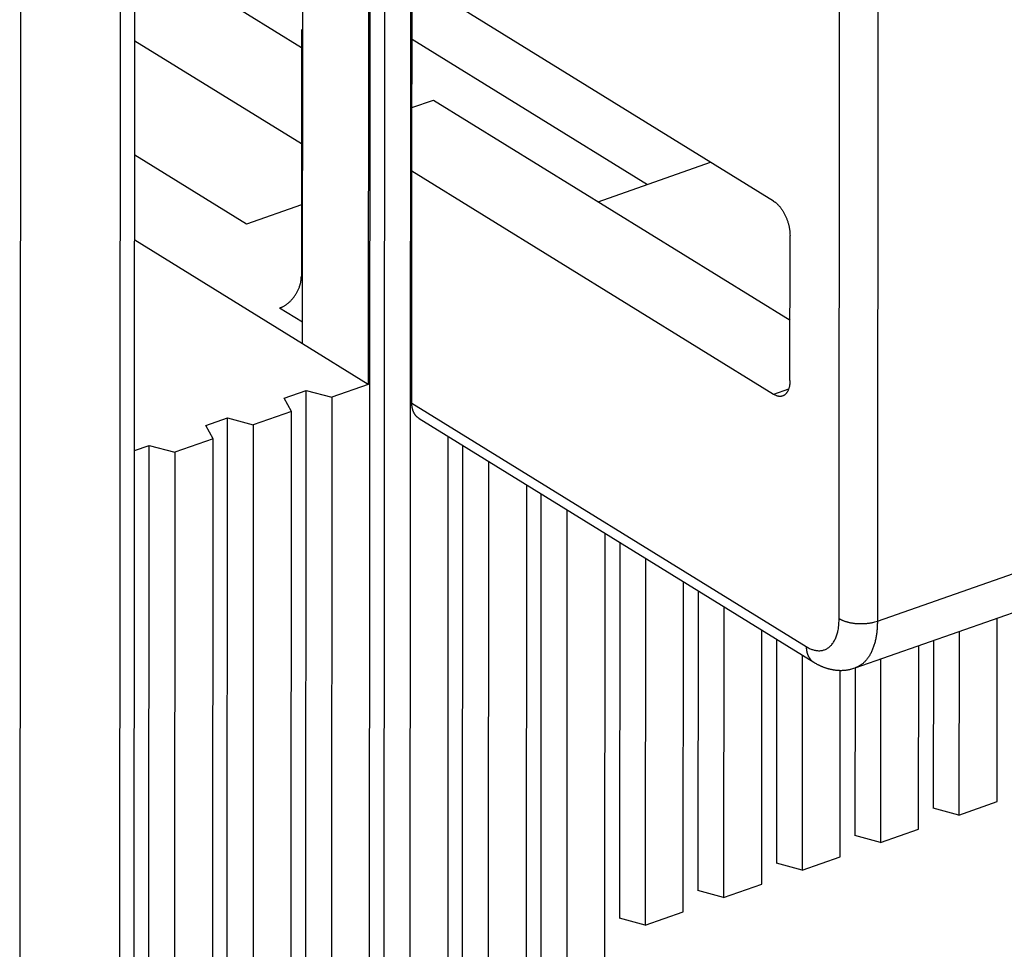
# Model space of a CAD drawing. Extents: x 10 to 531, y 0 to 297.
# Drawn here: x 357 to 366, y 55 to 63 of the extents above; entities that cross this region are included whole.
import ezdxf

# ---------------------------------------------------------------- set-up
doc = ezdxf.new("R2010")
doc.units = 0
doc.header["$MEASUREMENT"] = 0
doc.layers.add('204', color=7, linetype='Continuous')

msp = doc.modelspace()

# ---------------------------------------------------------------- linework, layer by layer
at = {"layer": '204', "color": 3, "linetype": 'Continuous'}
for p, q in [((357.03304, 46.13868), (357.06107, 96.146684)), ((357.97105, 95.423111), (357.94376, 46.742749)), ((358.0786, 46.790011), (358.10588, 95.470396)), ((360.36918, 49.951144), (360.39398, 94.206029)), ((360.62914, 93.921501), (360.60457, 50.10917)), ((360.23555, 49.979792), (360.26009, 93.792122)), ((364.53932, 57.566424), (364.55787, 90.624807)), ((364.908, 90.601844), (364.88946, 57.543438)), ((360.22864, 64.57861), (360.22592, 59.710579)), ((359.62373, 60.082409), (359.62623, 64.513139)), ((358.0881, 63.741502), (359.61451, 62.798988)), ((360.62613, 61.664979), (360.6271, 63.435175)), ((363.93908, 61.390121), (360.6271, 63.435175)), ((359.61461, 62.959443), (359.61334, 60.702442)), ((359.61461, 62.959443), (359.62536, 62.963223)), ((359.62535, 62.952812), (359.61461, 62.959443)), ((360.6268, 62.875459), (362.78306, 61.544029)), ((359.61401, 61.91389), (358.0876, 62.856404)), ((360.62644, 62.248042), (360.82231, 62.316718)), ((360.82231, 62.316718), (364.08907, 60.299578)), ((359.10912, 61.178876), (358.08701, 61.809994)), ((362.33059, 61.38539), (363.36144, 61.746807)), ((360.62493, 59.540754), (360.62613, 61.664979)), ((363.93808, 59.619925), (360.62613, 61.664979)), ((359.6137, 61.355775), (359.10912, 61.178876)), ((364.08877, 59.748239), (364.0895, 61.075903)), ((359.62373, 60.082409), (358.08658, 61.031554)), ((359.61334, 60.702442), (359.62409, 60.695813)), ((359.62385, 60.281388), (359.41362, 60.411211)), ((360.22592, 59.710579), (359.62373, 60.082409)), ((364.68598, 57.11454), (373.18852, 60.095544)), ((360.22592, 59.710579), (359.8915, 59.593316)), ((359.45665, 59.586613), (359.65623, 59.65659)), ((359.65066, 49.699227), (359.65623, 59.65659)), ((359.65623, 59.65659), (359.8915, 59.593316)), ((364.07649, 59.668453), (363.93808, 59.619925)), ((359.52246, 59.463938), (359.45665, 59.586613)), ((359.8915, 59.593316), (359.88604, 49.857253)), ((360.62493, 59.540754), (364.23799, 57.309774)), ((359.52246, 59.463938), (359.17298, 59.341421)), ((359.517, 49.727874), (359.52246, 59.463938)), ((358.73812, 59.334695), (358.93771, 59.404672)), ((358.93214, 49.447309), (358.93771, 59.404672)), ((358.93771, 59.404672), (359.17298, 59.341421)), ((360.69318, 59.398014), (364.30625, 57.167034)), ((358.80394, 59.21202), (358.73812, 59.334695)), ((359.17298, 59.341421), (359.16752, 49.605335)), ((358.80394, 59.21202), (358.45446, 59.089503)), ((358.79848, 49.475956), (358.80394, 59.21202)), ((360.95407, 50.23171), (360.95911, 59.233795)), ((358.0855, 59.105879), (358.21918, 59.152754)), ((358.21359, 49.1852), (358.21918, 59.152754)), ((358.21918, 59.152754), (358.45446, 59.089503)), ((358.45446, 59.089503), (358.449, 49.353417)), ((361.0877, 50.203062), (361.09272, 59.151293)), ((361.32794, 59.006052), (361.32309, 50.361088)), ((364.88946, 57.543438), (368.88128, 58.942959)), ((361.67259, 50.483627), (361.67724, 58.790368)), ((361.80623, 50.45498), (361.81086, 58.707866)), ((362.04608, 58.562625), (362.04161, 50.613006)), ((362.39111, 50.735522), (362.39538, 58.34694)), ((362.52899, 58.264438), (362.52706, 54.822596)), ((362.76421, 58.119197), (362.76233, 54.759344)), ((363.11183, 54.881884), (363.11352, 57.903513)), ((363.24713, 57.821011), (363.24558, 55.074513)), ((363.48235, 57.67577), (363.48085, 55.011262)), ((365.98592, 55.889532), (365.98687, 57.570643)), ((363.83036, 55.133801), (363.83165, 57.460085)), ((363.96527, 57.377583), (363.9641, 55.326431)), ((365.40203, 57.365598), (365.40117, 55.830266)), ((365.63738, 57.448111), (365.63642, 55.767015)), ((365.2674, 55.637614), (365.26834, 57.318728)), ((364.20048, 57.232342), (364.19938, 55.26318)), ((364.91885, 57.196196), (364.9179, 55.515098)), ((364.54888, 55.385696), (364.54983, 57.092369)), ((364.68598, 57.11454), (364.68265, 55.578349)), ((365.63642, 55.767015), (365.40117, 55.830266)), ((365.63642, 55.767015), (365.98592, 55.889532)), ((364.9179, 55.515098), (364.68265, 55.578349)), ((364.9179, 55.515098), (365.2674, 55.637614)), ((364.19938, 55.26318), (364.54888, 55.385696)), ((364.19938, 55.26318), (363.9641, 55.326431)), ((363.48085, 55.011262), (363.83036, 55.133801)), ((363.48085, 55.011262), (363.24558, 55.074513)), ((362.76233, 54.759344), (363.11183, 54.881884)), ((362.76233, 54.759344), (362.52706, 54.822596))]:
    msp.add_line(p, q, dxfattribs=at)
for points in [[(363.93908, 61.390121), (363.94625, 61.385446, -0.01322313), (363.95352, 61.380183, -0.01178976), (363.96089, 61.374307, -0.01093019), (363.96834, 61.367836, -0.01076232), (363.97582, 61.360739, -0.01034801), (363.98331, 61.353045, -0.00993054), (363.99077, 61.344737, -0.00949711), (363.99818, 61.335854, -0.00920355), (364.0055, 61.326392, -0.00886471), (364.01269, 61.3164, -0.00860715), (364.01971, 61.305887, -0.00833025), (364.02654, 61.294912, -0.00812218), (364.03313, 61.283499, -0.00791612), (364.03946, 61.271711, -0.00776572), (364.04549, 61.259583, -0.00759977), (364.0512, 61.247187, -0.00744679), (364.05656, 61.234572, -0.00739829), (364.06155, 61.221788, -0.00743333), (364.06614, 61.208885, -0.00722237), (364.07033, 61.195985, -0.00679512), (364.0741, 61.183167, -0.00734642), (364.07746, 61.170248, -0.00852954), (364.08039, 61.157205, -0.00682153), (364.08289, 61.145017, -0.00300659), (364.08493, 61.134061, -0.00913715), (364.08665, 61.12068, -0.01597717), (364.08818, 61.101042, -0.00861538), (364.0895, 61.075903, -0.00487208)], [(359.41362, 60.411211), (359.42313, 60.41479, 0.01243719), (359.43277, 60.418944, 0.01142226), (359.44254, 60.423694, 0.01089548), (359.45241, 60.429028, 0.01101858), (359.46233, 60.434983, 0.01088801), (359.47227, 60.441534, 0.0107145), (359.48217, 60.448702, 0.0105048), (359.492, 60.456453, 0.01041287), (359.5017, 60.464798, 0.01025534), (359.51124, 60.473692, 0.01015884), (359.52056, 60.483132, 0.01002566), (359.52963, 60.493063, 0.00994639), (359.53838, 60.503469, 0.00985749), (359.54678, 60.51429, 0.00981352), (359.55478, 60.525497, 0.00973893), (359.56237, 60.53702, 0.00965838), (359.56948, 60.548817, 0.0097034), (359.5761, 60.560838, 0.00984273), (359.58221, 60.573039, 0.00964568), (359.58778, 60.585297, 0.009135), (359.59279, 60.597539, 0.00993089), (359.59726, 60.609944, 0.0115829), (359.60116, 60.622539, 0.00929149), (359.60449, 60.634344, 0.00409888), (359.60721, 60.644987, 0.01245987), (359.60951, 60.658105, 0.02173042), (359.61156, 60.677507, 0.01163548), (359.61334, 60.702442, 0.00654629)], [(364.08877, 59.748239), (364.0886, 59.737799, -0.00889006), (364.08806, 59.727441, -0.00882579), (364.08716, 59.717161, -0.00912033), (364.08588, 59.707008, -0.00999473), (364.08418, 59.697051, -0.0107867), (364.08209, 59.687332, -0.01158005), (364.07957, 59.67791, -0.01245383), (364.07663, 59.668825, -0.01350958), (364.07326, 59.660146, -0.01462824), (364.06947, 59.651905, -0.01586361), (364.06527, 59.644171, -0.0171767), (364.06066, 59.636966, -0.01856599), (364.05566, 59.630356, -0.02001673), (364.0503, 59.624352, -0.02145128), (364.04458, 59.619014, -0.02276314), (364.03854, 59.614338, -0.02378275), (364.0322, 59.610372, -0.02486021), (364.0256, 59.607105, -0.02578549), (364.01874, 59.604576, -0.025394), (364.01173, 59.602733, -0.02375577), (364.00459, 59.601593, -0.02508495), (363.99721, 59.601199, -0.02783699), (363.98957, 59.601592, -0.02082405), (363.98232, 59.602381, -0.00876491), (363.97573, 59.60345, -0.02540356), (363.96735, 59.606079, -0.0378976), (363.95463, 59.611671, -0.01736111), (363.93808, 59.619925, -0.00903774)], [(360.69318, 59.398014), (360.68875, 59.400881, -0.01049722), (360.68445, 59.40393, -0.01050288), (360.68026, 59.407169, -0.01045009), (360.67621, 59.410586, -0.01039843), (360.67229, 59.414182, -0.01032594), (360.66851, 59.417944, -0.01021981), (360.66487, 59.421874, -0.01009877), (360.66139, 59.42596, -0.00996045), (360.65805, 59.430201, -0.00981191), (360.65487, 59.434584, -0.009642), (360.65185, 59.439107, -0.00946625), (360.64899, 59.443759, -0.00926947), (360.64629, 59.448535, -0.00908448), (360.64376, 59.453425, -0.00888888), (360.64139, 59.458424, -0.00867117), (360.63918, 59.463519, -0.00841217), (360.63714, 59.468705, -0.00827047), (360.63526, 59.473977, -0.0081892), (360.63355, 59.479333, -0.00778908), (360.632, 59.484732, -0.00714002), (360.63061, 59.490156, -0.00758683), (360.62938, 59.495719, -0.00863063), (360.6283, 59.501458, -0.00654049), (360.62738, 59.506874, -0.00257374), (360.62663, 59.511793, -0.00859537), (360.62599, 59.518137, -0.01402907), (360.62542, 59.527925, -0.00683464), (360.62493, 59.540754, -0.00366044)], [(364.23799, 57.309774), (364.25234, 57.301406, 0.01405412), (364.26688, 57.29398, 0.01424879), (364.28162, 57.287524, 0.01499163), (364.29651, 57.282082, 0.01665907), (364.31148, 57.277796, 0.01815583), (364.32646, 57.274686, 0.01955201), (364.3414, 57.272861, 0.0209226), (364.35623, 57.272321, 0.02237101), (364.37087, 57.273172, 0.02357885), (364.38527, 57.275391, 0.02459941), (364.39933, 57.279062, 0.02521916), (364.413, 57.284136, 0.02551813), (364.4262, 57.290674, 0.02535107), (364.43888, 57.298604, 0.02486609), (364.45096, 57.307959, 0.02389529), (364.4624, 57.318634, 0.02265842), (364.47312, 57.330631, 0.02145791), (364.48313, 57.343863, 0.02035498), (364.49233, 57.358316, 0.01845504), (364.50074, 57.373744, 0.01619616), (364.5083, 57.390062, 0.0162201), (364.51505, 57.407587, 0.0172448), (364.52094, 57.42641, 0.01253531), (364.52596, 57.444602, 0.00522541), (364.53006, 57.461466, 0.01506926), (364.53353, 57.483957, 0.02256416), (364.53663, 57.519437, 0.01056116), (364.53932, 57.566424, 0.00557911)], [(364.53932, 57.566424), (364.54672, 57.562072, 0.01149309), (364.55468, 57.557829, 0.01016931), (364.56325, 57.553695, 0.00937132), (364.57239, 57.549691, 0.00918558), (364.5821, 57.545854, 0.00880029), (364.59236, 57.5422, 0.0084252), (364.60317, 57.538758, 0.00804553), (364.61446, 57.535543, 0.00779237), (364.62624, 57.532588, 0.00750697), (364.63844, 57.529901, 0.00729527), (364.65104, 57.527514, 0.00707164), (364.66396, 57.525431, 0.00690927), (364.67718, 57.52368, 0.00675219), (364.69062, 57.522259, 0.00664427), (364.70424, 57.52119, 0.00652621), (364.71795, 57.520465, 0.00642002), (364.7317, 57.520099, 0.00640707), (364.74545, 57.520082, 0.00646825), (364.75912, 57.520426, 0.00631873), (364.77262, 57.521092, 0.00597657), (364.78585, 57.522079, 0.00649941), (364.799, 57.523429, 0.00759827), (364.81207, 57.525163, 0.00612405), (364.82417, 57.526982, 0.00271189), (364.83496, 57.528786, 0.0082794), (364.8478, 57.531611, 0.01468846), (364.86619, 57.536572, 0.00803673), (364.88946, 57.543438, 0.00457943)], [(364.88946, 57.543438), (364.88925, 57.523941, -0.00533386), (364.88864, 57.504502, -0.00528541), (364.8876, 57.485121, -0.00538664), (364.88615, 57.46583, -0.00569396), (364.88425, 57.446676, -0.00595267), (364.8819, 57.427689, -0.0062021), (364.87909, 57.408909, -0.0064627), (364.87581, 57.390365, -0.00677532), (364.87204, 57.372105, -0.00708861), (364.8678, 57.354155, -0.00743827), (364.86306, 57.336566, -0.00779431), (364.85784, 57.319362, -0.0081872), (364.85211, 57.302598, -0.00860262), (364.8459, 57.286291, -0.00906474), (364.83919, 57.270499, -0.00950452), (364.832, 57.255238, -0.00993493), (364.82432, 57.240566, -0.01052987), (364.81616, 57.226485, -0.01129005), (364.8075, 57.21305, -0.01152587), (364.79845, 57.200294, -0.01126959), (364.78902, 57.188283, -0.01296377), (364.77897, 57.176896, -0.01615438), (364.76819, 57.166147, -0.01288161), (364.75782, 57.156488, -0.00469106), (364.74823, 57.148127, -0.01878645), (364.73516, 57.139225, -0.03408608), (364.71411, 57.127914, -0.01731881), (364.68598, 57.11454, -0.00926775)], [(364.23799, 57.309774), (364.23805, 57.304123, 0.00606984), (364.23825, 57.29847, 0.00598136), (364.23858, 57.292814, 0.00603873), (364.23906, 57.287161, 0.00629026), (364.23968, 57.281521, 0.00648039), (364.24045, 57.2759, 0.00665337), (364.24137, 57.270307, 0.00682183), (364.24244, 57.264746, 0.0070286), (364.24367, 57.259229, 0.00721677), (364.24506, 57.25376, 0.00742679), (364.24661, 57.248351, 0.00761912), (364.24833, 57.243006, 0.00783135), (364.2502, 57.237737, 0.00803756), (364.25224, 57.232549, 0.00827146), (364.25445, 57.227453, 0.00845247), (364.25682, 57.222455, 0.00861366), (364.25936, 57.217567, 0.00888919), (364.26206, 57.212788, 0.00928725), (364.26493, 57.208131, 0.00921006), (364.26794, 57.203613, 0.00876655), (364.27108, 57.199253, 0.00985579), (364.27445, 57.194988, 0.01198651), (364.27807, 57.190809, 0.00924121), (364.28157, 57.186971, 0.00320015), (364.28481, 57.183575, 0.01324762), (364.28927, 57.179611, 0.02325459), (364.29652, 57.174029, 0.01148718), (364.30625, 57.167034, 0.00607872)], [(364.30625, 57.167034), (364.31469, 57.161843, 0.00484702), (364.32323, 57.156814, 0.00484156), (364.33188, 57.151952, 0.00484269), (364.34062, 57.147256, 0.00486175), (364.34945, 57.142734, 0.00487959), (364.35837, 57.138383, 0.00489879), (364.36738, 57.134213, 0.00491957), (364.37646, 57.130219, 0.00494774), (364.38562, 57.126411, 0.00497569), (364.39485, 57.122785, 0.00500966), (364.40415, 57.119352, 0.00504321), (364.41352, 57.116106, 0.00508372), (364.42294, 57.113058, 0.00512299), (364.43242, 57.110203, 0.00516943), (364.44196, 57.107552, 0.00521403), (364.45154, 57.105099, 0.00526624), (364.46117, 57.102857, 0.00531563), (364.47083, 57.100818, 0.00537275), (364.48054, 57.098996, 0.00542693), (364.49028, 57.097383, 0.00548986), (364.50005, 57.095991, 0.00554624), (364.50984, 57.094815, 0.00560913), (364.51965, 57.093866, 0.00567404), (364.52948, 57.093138, 0.00575449), (364.53933, 57.092644, 0.00580159), (364.54918, 57.092375, 0.00583415), (364.55904, 57.092344, 0.00595228), (364.56891, 57.092549, 0.0061563), (364.57879, 57.093003, 0.00603294), (364.58862, 57.093682, 0.005674), (364.59839, 57.094593, 0.00636245), (364.6083, 57.095797, 0.00773534), (364.61841, 57.097332, 0.00585588), (364.6279, 57.098918, 0.00185982), (364.63647, 57.100475, 0.00849529), (364.6474, 57.103067, 0.01488548), (364.66413, 57.107833, 0.00722602), (364.68598, 57.11454, 0.00378332)]]:
    msp.add_lwpolyline(points, format="xyb", dxfattribs=at)

doc.saveas('drawing.dxf')
